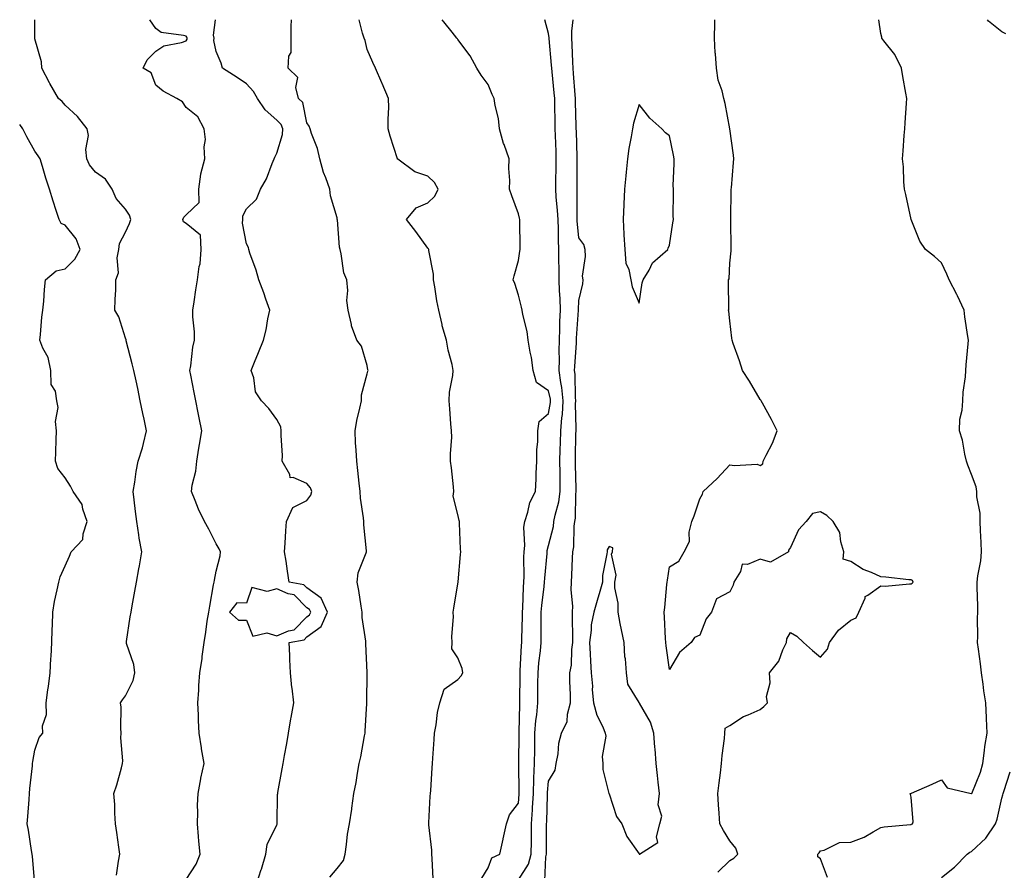
# Model space of a CAD drawing. Units: inches. Extents: x 910403 to 913043, y 7305818 to 7308458.
# Drawn here: x 910403 to 910729, y 7308177 to 7308458 of the extents above; entities that cross this region are included whole.
import ezdxf

# ---------------------------------------------------------------- set-up
doc = ezdxf.new("R2010")
doc.units = ezdxf.units.IN
doc.header["$MEASUREMENT"] = 0
doc.layers.add('Contour_91047305', color=7, linetype='Continuous', true_color=0xd1fe31)

msp = doc.modelspace()

# ---------------------------------------------------------------- linework, layer by layer
at = {"layer": 'Contour_91047305'}
for points in [[(910435.07, 7308174.9, 3280), (910435.65, 7308179.52, 3280), (910436.13, 7308181.92, 3280), (910435.82, 7308184.16, 3280), (910435.14, 7308189.02, 3280), (910434.74, 7308191.92, 3280), (910434.5, 7308195.46, 3280), (910434.45, 7308198.32, 3280), (910434.17, 7308201.92, 3280), (910435.17, 7308204.8, 3280), (910436.64, 7308210.5, 3280), (910437.06, 7308211.92, 3280), (910437.16, 7308212.81, 3280), (910436.52, 7308220.4, 3280), (910436.63, 7308221.92, 3280), (910436.44, 7308223.53, 3280), (910436.63, 7308230.5, 3280), (910436.39, 7308231.92, 3280), (910436.98, 7308232.99, 3280), (910438.05, 7308234.31, 3280), (910440.6, 7308239.37, 3280), (910441.11, 7308241.92, 3280), (910440.82, 7308244.69, 3280), (910438.38, 7308251.6, 3280), (910438.32, 7308251.92, 3280), (910438.37, 7308252.24, 3280), (910439.58, 7308260.39, 3280), (910439.84, 7308261.92, 3280), (910440.23, 7308264.1, 3280), (910441.09, 7308268.88, 3280), (910441.63, 7308271.92, 3280), (910442.44, 7308276.31, 3280), (910442.64, 7308277.33, 3280), (910443.47, 7308281.92, 3280), (910442.56, 7308286.43, 3280), (910442.47, 7308287.5, 3280), (910441.74, 7308291.92, 3280), (910441.35, 7308295.22, 3280), (910440.85, 7308299.12, 3280), (910440.52, 7308301.92, 3280), (910441.09, 7308304.96, 3280), (910441.5, 7308308.47, 3280), (910442.26, 7308311.92, 3280), (910443.66, 7308316.31, 3280), (910443.93, 7308317.8, 3280), (910445, 7308321.92, 3280), (910444.19, 7308325.78, 3280), (910443.8, 7308327.67, 3280), (910442.9, 7308331.92, 3280), (910442.06, 7308335.93, 3280), (910441.52, 7308338.45, 3280), (910440.78, 7308341.92, 3280), (910440.26, 7308344.13, 3280), (910438.29, 7308351.69, 3280), (910438.23, 7308351.92, 3280), (910438.2, 7308352.08, 3280), (910438.05, 7308352.57, 3280), (910435.84, 7308359.71, 3280), (910434.5, 7308361.92, 3280), (910434.57, 7308365.41, 3280), (910434.78, 7308368.65, 3280), (910434.85, 7308371.92, 3280), (910435.75, 7308374.22, 3280), (910435.29, 7308379.17, 3280), (910435.81, 7308381.92, 3280), (910436.01, 7308383.96, 3280), (910438.05, 7308387.66, 3280), (910439.36, 7308390.61, 3280), (910439.74, 7308391.92, 3280), (910439.39, 7308393.27, 3280), (910438.05, 7308395.29, 3280), (910434.98, 7308398.85, 3280), (910433.58, 7308401.92, 3280), (910431.36, 7308405.23, 3280), (910428.05, 7308407.56, 3280), (910426.09, 7308409.96, 3280), (910425.24, 7308411.92, 3280), (910424.92, 7308415.05, 3280), (910425.81, 7308419.68, 3280), (910425.37, 7308421.92, 3280), (910422.08, 7308425.95, 3280), (910418.05, 7308429.77, 3280), (910417.02, 7308430.89, 3280), (910415.89, 7308431.92, 3280), (910413.01, 7308436.87, 3280), (910412.91, 7308437.06, 3280), (910410.36, 7308441.92, 3280), (910410.24, 7308444.11, 3280), (910408.05, 7308451.7, 3280), (910408.02, 7308451.89, 3280), (910407.99, 7308451.92, 3280), (910407.96, 7308452.01, 3280), (910408.02, 7308458, 3280)], [(910458.05, 7308173.53, 3279), (910461.42, 7308178.54, 3279), (910462.76, 7308181.92, 3279), (910462.3, 7308186.18, 3279), (910462.21, 7308187.76, 3279), (910461.8, 7308191.92, 3279), (910461.92, 7308195.79, 3279), (910461.89, 7308198.07, 3279), (910462.02, 7308201.92, 3279), (910462.96, 7308206.83, 3279), (910462.99, 7308206.99, 3279), (910464.03, 7308211.92, 3279), (910463.21, 7308216.75, 3279), (910463.16, 7308217.03, 3279), (910462.4, 7308221.92, 3279), (910462.2, 7308226.06, 3279), (910462.13, 7308227.85, 3279), (910461.93, 7308231.92, 3279), (910462.25, 7308236.12, 3279), (910462.25, 7308237.71, 3279), (910462.64, 7308241.92, 3279), (910463.35, 7308246.62, 3279), (910463.41, 7308247.27, 3279), (910464.02, 7308251.92, 3279), (910464.64, 7308255.34, 3279), (910465.09, 7308258.96, 3279), (910465.58, 7308261.92, 3279), (910465.98, 7308263.99, 3279), (910467.16, 7308271.03, 3279), (910467.33, 7308271.92, 3279), (910467.45, 7308272.53, 3279), (910468.05, 7308275.52, 3279), (910469.35, 7308280.62, 3279), (910469.43, 7308281.92, 3279), (910468.99, 7308282.86, 3279), (910468.05, 7308284.52, 3279), (910465.55, 7308289.42, 3279), (910464.14, 7308291.92, 3279), (910462.14, 7308296, 3279), (910461.09, 7308298.87, 3279), (910459.84, 7308301.92, 3279), (910460.1, 7308303.96, 3279), (910461.31, 7308308.66, 3279), (910461.61, 7308311.92, 3279), (910462.31, 7308316.18, 3279), (910462.5, 7308317.47, 3279), (910463.25, 7308321.92, 3279), (910462.4, 7308326.27, 3279), (910462.06, 7308327.92, 3279), (910461.26, 7308331.92, 3279), (910460.76, 7308334.63, 3279), (910459.6, 7308340.37, 3279), (910459.3, 7308341.92, 3279), (910459.6, 7308343.46, 3279), (910460.32, 7308349.65, 3279), (910460.82, 7308351.92, 3279), (910460.82, 7308354.69, 3279), (910460.28, 7308359.69, 3279), (910460.28, 7308361.92, 3279), (910460.73, 7308364.6, 3279), (910461.32, 7308368.65, 3279), (910461.89, 7308371.92, 3279), (910462.41, 7308376.28, 3279), (910462.77, 7308377.2, 3279), (910463.06, 7308381.92, 3279), (910462.79, 7308386.67, 3279), (910458.05, 7308390.56, 3279), (910457.22, 7308391.09, 3279), (910457.01, 7308391.92, 3279), (910457.27, 7308392.69, 3279), (910458.05, 7308393.39, 3279), (910462.42, 7308397.55, 3279), (910462.32, 7308401.92, 3279), (910462.99, 7308406.86, 3279), (910462.97, 7308407.01, 3279), (910464.27, 7308411.92, 3279), (910464, 7308415.97, 3279), (910464.49, 7308418.36, 3279), (910464.06, 7308421.92, 3279), (910461.94, 7308425.82, 3279), (910458.05, 7308428.93, 3279), (910456.91, 7308430.79, 3279), (910455.06, 7308431.92, 3279), (910450.43, 7308434.3, 3279), (910448.05, 7308436.37, 3279), (910446.52, 7308440.39, 3279), (910443.88, 7308441.92, 3279), (910445.24, 7308444.73, 3279), (910448.05, 7308447.54, 3279), (910450.65, 7308449.32, 3279), (910456.58, 7308450.45, 3279), (910458.05, 7308451, 3279), (910458.38, 7308451.59, 3279), (910458.43, 7308451.92, 3279), (910458.34, 7308452.21, 3279), (910458.05, 7308452.5, 3279), (910457.16, 7308452.82, 3279), (910449.85, 7308453.73, 3279), (910448.05, 7308455.08, 3279), (910446.04, 7308458, 3279)], [(910481.42, 7308171.92, 3278), (910482.96, 7308176.83, 3278), (910483, 7308176.97, 3278), (910484.49, 7308181.92, 3278), (910484.93, 7308185.04, 3278), (910488.05, 7308191.62, 3278), (910488.17, 7308191.79, 3278), (910488.23, 7308191.92, 3278), (910488.24, 7308192.11, 3278), (910488.36, 7308201.61, 3278), (910488.38, 7308201.92, 3278), (910488.46, 7308202.33, 3278), (910489.84, 7308210.13, 3278), (910490.21, 7308211.92, 3278), (910490.66, 7308214.53, 3278), (910491.43, 7308218.54, 3278), (910491.99, 7308221.92, 3278), (910492.78, 7308226.65, 3278), (910492.84, 7308227.13, 3278), (910493.68, 7308231.92, 3278), (910493.15, 7308236.82, 3278), (910493.12, 7308236.99, 3278), (910492.64, 7308241.92, 3278), (910492.43, 7308246.3, 3278), (910492.39, 7308247.58, 3278), (910492.17, 7308251.92, 3278), (910497.14, 7308252.84, 3278), (910498.05, 7308253.76, 3278), (910502.77, 7308257.19, 3278), (910504.88, 7308261.92, 3278), (910502.75, 7308266.62, 3278), (910498.05, 7308269.99, 3278), (910497.09, 7308270.95, 3278), (910492.22, 7308271.92, 3278), (910491.67, 7308275.54, 3278), (910491.15, 7308278.81, 3278), (910490.68, 7308281.92, 3278), (910490.87, 7308284.74, 3278), (910491.09, 7308288.88, 3278), (910491.3, 7308291.92, 3278), (910493.37, 7308296.6, 3278), (910498.05, 7308298.89, 3278), (910499.33, 7308300.64, 3278), (910499.67, 7308301.92, 3278), (910499.26, 7308303.13, 3278), (910498.05, 7308304.51, 3278), (910493.48, 7308306.49, 3278), (910492.55, 7308306.41, 3278), (910492.43, 7308307.55, 3278), (910489.92, 7308311.92, 3278), (910489.94, 7308313.81, 3278), (910489.57, 7308320.4, 3278), (910489.59, 7308321.92, 3278), (910489.38, 7308323.25, 3278), (910488.05, 7308325.71, 3278), (910485.47, 7308329.34, 3278), (910482.99, 7308331.92, 3278), (910481.04, 7308334.91, 3278), (910480.48, 7308339.5, 3278), (910479.66, 7308341.92, 3278), (910480.76, 7308344.63, 3278), (910482.08, 7308347.89, 3278), (910483.73, 7308351.92, 3278), (910484.59, 7308355.38, 3278), (910485.14, 7308359.01, 3278), (910485.76, 7308361.92, 3278), (910484.49, 7308365.48, 3278), (910483.75, 7308367.62, 3278), (910482.15, 7308371.92, 3278), (910481.23, 7308375.1, 3278), (910479.21, 7308380.76, 3278), (910478.84, 7308381.92, 3278), (910478.71, 7308382.58, 3278), (910478.05, 7308383.87, 3278), (910476.75, 7308390.62, 3278), (910476.82, 7308391.92, 3278), (910476.84, 7308393.13, 3278), (910478.05, 7308395.38, 3278), (910481.33, 7308398.64, 3278), (910482.75, 7308401.92, 3278), (910484.63, 7308405.34, 3278), (910486.54, 7308410.42, 3278), (910487.21, 7308411.92, 3278), (910487.42, 7308412.55, 3278), (910488.05, 7308413.81, 3278), (910489.98, 7308419.99, 3278), (910490.12, 7308421.92, 3278), (910489.49, 7308423.37, 3278), (910488.05, 7308424.78, 3278), (910484.25, 7308428.12, 3278), (910481.68, 7308431.92, 3278), (910480.41, 7308434.28, 3278), (910478.05, 7308436.76, 3278), (910474.98, 7308438.85, 3278), (910470.07, 7308441.92, 3278), (910469.72, 7308443.59, 3278), (910468.05, 7308447.49, 3278), (910467.26, 7308451.14, 3278), (910467.37, 7308451.92, 3278), (910467.1, 7308452.88, 3278), (910467.82, 7308458, 3278)], [(910505.65, 7308174.32, 3277), (910508.05, 7308177.1, 3277), (910510.22, 7308179.75, 3277), (910510.69, 7308181.92, 3277), (910511.21, 7308185.07, 3277), (910511.47, 7308188.5, 3277), (910512.16, 7308191.92, 3277), (910512.87, 7308196.73, 3277), (910512.91, 7308197.06, 3277), (910513.63, 7308201.92, 3277), (910514.37, 7308205.59, 3277), (910514.81, 7308208.68, 3277), (910515.4, 7308211.92, 3277), (910515.87, 7308214.1, 3277), (910517.12, 7308220.99, 3277), (910517.31, 7308221.92, 3277), (910517.36, 7308222.61, 3277), (910517.88, 7308231.75, 3277), (910517.9, 7308231.92, 3277), (910517.89, 7308232.08, 3277), (910518.03, 7308241.89, 3277), (910518.03, 7308241.92, 3277), (910518.02, 7308241.95, 3277), (910517.59, 7308251.45, 3277), (910517.54, 7308251.92, 3277), (910517.57, 7308252.41, 3277), (910516.33, 7308260.2, 3277), (910516.38, 7308261.92, 3277), (910516.02, 7308263.95, 3277), (910515.23, 7308269.11, 3277), (910514.69, 7308271.92, 3277), (910515, 7308274.97, 3277), (910517.71, 7308281.58, 3277), (910517.77, 7308281.92, 3277), (910517.76, 7308282.21, 3277), (910516.94, 7308290.82, 3277), (910516.91, 7308291.92, 3277), (910516.8, 7308293.17, 3277), (910515.81, 7308299.68, 3277), (910515.65, 7308301.92, 3277), (910515.33, 7308304.63, 3277), (910514.94, 7308308.81, 3277), (910514.57, 7308311.92, 3277), (910514.41, 7308315.55, 3277), (910514.12, 7308317.99, 3277), (910513.98, 7308321.92, 3277), (910514.62, 7308325.35, 3277), (910515.62, 7308329.49, 3277), (910516.12, 7308331.92, 3277), (910516.14, 7308333.83, 3277), (910518.05, 7308340.84, 3277), (910518.25, 7308341.72, 3277), (910518.28, 7308341.92, 3277), (910518.26, 7308342.13, 3277), (910518.05, 7308343.55, 3277), (910516.07, 7308349.94, 3277), (910514.55, 7308351.92, 3277), (910512.84, 7308356.71, 3277), (910512.8, 7308357.17, 3277), (910511.7, 7308361.92, 3277), (910511.25, 7308365.11, 3277), (910511.56, 7308368.41, 3277), (910511.24, 7308371.92, 3277), (910510.32, 7308374.19, 3277), (910509.42, 7308380.55, 3277), (910509.04, 7308381.92, 3277), (910508.89, 7308382.76, 3277), (910508.14, 7308391.83, 3277), (910508.12, 7308391.92, 3277), (910508.12, 7308392, 3277), (910508.05, 7308392.39, 3277), (910505.89, 7308399.75, 3277), (910505.68, 7308401.92, 3277), (910504.33, 7308405.63, 3277), (910503.54, 7308407.41, 3277), (910502.3, 7308411.92, 3277), (910501.53, 7308415.4, 3277), (910499.6, 7308420.38, 3277), (910499.15, 7308421.92, 3277), (910498.85, 7308422.72, 3277), (910498.05, 7308423.9, 3277), (910496.7, 7308430.57, 3277), (910495.32, 7308431.92, 3277), (910494.38, 7308435.59, 3277), (910495.02, 7308438.88, 3277), (910491.86, 7308441.92, 3277), (910492.07, 7308445.94, 3277), (910492.82, 7308447.15, 3277), (910492.88, 7308451.92, 3277), (910492.81, 7308456.68, 3277), (910492.92, 7308457.06, 3277), (910492.91, 7308458, 3277)], [(910539.89, 7308173.76, 3276), (910539.54, 7308180.43, 3276), (910539.43, 7308181.92, 3276), (910539.38, 7308183.25, 3276), (910538.37, 7308191.6, 3276), (910538.36, 7308191.92, 3276), (910538.38, 7308192.25, 3276), (910538.9, 7308201.06, 3276), (910538.96, 7308201.92, 3276), (910539.03, 7308202.9, 3276), (910539.48, 7308210.49, 3276), (910539.57, 7308211.92, 3276), (910539.72, 7308213.6, 3276), (910540.12, 7308219.86, 3276), (910540.32, 7308221.92, 3276), (910540.84, 7308224.71, 3276), (910541.23, 7308228.74, 3276), (910542, 7308231.92, 3276), (910543.5, 7308236.46, 3276), (910548.05, 7308239.7, 3276), (910549.08, 7308240.89, 3276), (910549.69, 7308241.92, 3276), (910549.43, 7308243.3, 3276), (910548.05, 7308246.84, 3276), (910546, 7308249.87, 3276), (910546.13, 7308251.92, 3276), (910546.07, 7308253.9, 3276), (910546.56, 7308260.43, 3276), (910546.5, 7308261.92, 3276), (910546.66, 7308263.31, 3276), (910548.05, 7308271.35, 3276), (910548.12, 7308271.84, 3276), (910548.13, 7308271.92, 3276), (910548.14, 7308272.01, 3276), (910548.92, 7308281.05, 3276), (910548.97, 7308281.92, 3276), (910548.93, 7308282.8, 3276), (910548.6, 7308291.36, 3276), (910548.58, 7308291.92, 3276), (910548.45, 7308292.32, 3276), (910548.05, 7308294.22, 3276), (910546.44, 7308300.31, 3276), (910546.73, 7308301.92, 3276), (910546.56, 7308303.41, 3276), (910545.87, 7308309.74, 3276), (910545.6, 7308311.92, 3276), (910545.58, 7308314.39, 3276), (910545.98, 7308319.85, 3276), (910545.95, 7308321.92, 3276), (910545.71, 7308324.26, 3276), (910545.4, 7308329.26, 3276), (910545.1, 7308331.92, 3276), (910545.25, 7308334.72, 3276), (910546.39, 7308340.27, 3276), (910546.51, 7308341.92, 3276), (910546.1, 7308343.87, 3276), (910544.81, 7308348.68, 3276), (910544.2, 7308351.92, 3276), (910542.87, 7308356.74, 3276), (910542.81, 7308357.16, 3276), (910541.73, 7308361.92, 3276), (910541.07, 7308364.95, 3276), (910540.38, 7308369.59, 3276), (910539.93, 7308371.92, 3276), (910539.92, 7308373.8, 3276), (910538.36, 7308381.61, 3276), (910538.36, 7308381.92, 3276), (910538.26, 7308382.13, 3276), (910538.05, 7308382.39, 3276), (910534.08, 7308387.96, 3276), (910531.05, 7308391.92, 3276), (910534.27, 7308395.7, 3276), (910538.05, 7308397.35, 3276), (910540.4, 7308399.57, 3276), (910541.47, 7308401.92, 3276), (910540.3, 7308404.17, 3276), (910538.05, 7308406.25, 3276), (910533.78, 7308407.65, 3276), (910528.11, 7308411.85, 3276), (910528.05, 7308411.9, 3276), (910528.04, 7308411.91, 3276), (910528.03, 7308411.94, 3276), (910525.59, 7308419.46, 3276), (910524.92, 7308421.92, 3276), (910524.91, 7308425.06, 3276), (910525.12, 7308428.99, 3276), (910525.11, 7308431.92, 3276), (910522.97, 7308436.84, 3276), (910522.85, 7308437.13, 3276), (910520.76, 7308441.92, 3276), (910519.92, 7308443.79, 3276), (910518.05, 7308448.12, 3276), (910517.3, 7308451.17, 3276), (910517.02, 7308451.92, 3276), (910516.46, 7308453.51, 3276), (910515.34, 7308458, 3276)], [(910555.98, 7308173.98, 3275), (910558.05, 7308177.4, 3275), (910559.31, 7308180.66, 3275), (910561.94, 7308181.92, 3275), (910562.99, 7308186.85, 3275), (910563.01, 7308186.96, 3275), (910564.08, 7308191.92, 3275), (910565.06, 7308194.91, 3275), (910568.05, 7308198.74, 3275), (910568.29, 7308201.69, 3275), (910568.3, 7308201.92, 3275), (910568.31, 7308202.18, 3275), (910568.19, 7308211.78, 3275), (910568.2, 7308212.07, 3275), (910568.25, 7308221.72, 3275), (910568.25, 7308221.92, 3275), (910568.26, 7308222.13, 3275), (910568.48, 7308231.49, 3275), (910568.52, 7308231.92, 3275), (910568.52, 7308232.4, 3275), (910568.61, 7308241.36, 3275), (910568.61, 7308241.92, 3275), (910568.67, 7308242.54, 3275), (910569.06, 7308250.91, 3275), (910569.15, 7308251.92, 3275), (910569.16, 7308253.03, 3275), (910569.37, 7308260.6, 3275), (910569.38, 7308261.92, 3275), (910569.49, 7308263.36, 3275), (910569.7, 7308270.27, 3275), (910569.84, 7308271.92, 3275), (910569.91, 7308273.78, 3275), (910569.84, 7308280.13, 3275), (910569.92, 7308281.92, 3275), (910570.13, 7308284, 3275), (910569.9, 7308290.07, 3275), (910570.16, 7308291.92, 3275), (910571.2, 7308295.06, 3275), (910571.78, 7308298.2, 3275), (910573.66, 7308301.92, 3275), (910573.91, 7308306.06, 3275), (910573.92, 7308307.8, 3275), (910574.15, 7308311.92, 3275), (910574.18, 7308315.79, 3275), (910574.43, 7308318.3, 3275), (910574.46, 7308321.92, 3275), (910574.92, 7308325.05, 3275), (910578.05, 7308327.69, 3275), (910578.64, 7308331.33, 3275), (910578.67, 7308331.92, 3275), (910578.62, 7308332.49, 3275), (910578.05, 7308335.18, 3275), (910574.07, 7308337.94, 3275), (910572.99, 7308341.92, 3275), (910572.36, 7308346.23, 3275), (910571.95, 7308348.02, 3275), (910571.29, 7308351.92, 3275), (910570.96, 7308354.83, 3275), (910569.54, 7308360.43, 3275), (910569.33, 7308361.92, 3275), (910569.06, 7308362.93, 3275), (910568.05, 7308366.88, 3275), (910566.82, 7308370.69, 3275), (910566.29, 7308371.92, 3275), (910566.67, 7308373.3, 3275), (910568.05, 7308378.36, 3275), (910568.57, 7308381.4, 3275), (910568.59, 7308381.92, 3275), (910568.59, 7308382.47, 3275), (910568.56, 7308391.4, 3275), (910568.56, 7308391.92, 3275), (910568.45, 7308392.32, 3275), (910568.05, 7308393.8, 3275), (910565.86, 7308399.73, 3275), (910565.08, 7308401.92, 3275), (910565.17, 7308404.8, 3275), (910564.87, 7308408.74, 3275), (910564.94, 7308411.92, 3275), (910563.3, 7308416.67, 3275), (910563.15, 7308417.03, 3275), (910561.8, 7308421.92, 3275), (910561.45, 7308425.32, 3275), (910560.31, 7308429.66, 3275), (910559.99, 7308431.92, 3275), (910559.41, 7308433.28, 3275), (910558.05, 7308436.52, 3275), (910555.71, 7308439.59, 3275), (910554.3, 7308441.92, 3275), (910552.13, 7308446, 3275), (910548.05, 7308451.5, 3275), (910547.85, 7308451.71, 3275), (910547.67, 7308451.92, 3275), (910546.12, 7308453.84, 3275), (910543.38, 7308457.25, 3275), (910542.77, 7308458, 3275)], [(910568.05, 7308173.39, 3274), (910571.39, 7308178.58, 3274), (910572.26, 7308181.92, 3274), (910572.33, 7308186.2, 3274), (910572.37, 7308187.59, 3274), (910572.43, 7308191.92, 3274), (910572.69, 7308196.57, 3274), (910572.75, 7308197.22, 3274), (910573, 7308201.92, 3274), (910573.18, 7308206.79, 3274), (910573.2, 7308207.07, 3274), (910573.39, 7308211.92, 3274), (910573.44, 7308216.54, 3274), (910573.45, 7308217.31, 3274), (910573.48, 7308221.92, 3274), (910573.83, 7308226.14, 3274), (910574.1, 7308227.97, 3274), (910574.46, 7308231.92, 3274), (910574.49, 7308235.47, 3274), (910574.51, 7308238.38, 3274), (910574.54, 7308241.92, 3274), (910574.81, 7308245.15, 3274), (910575.34, 7308249.21, 3274), (910575.6, 7308251.92, 3274), (910575.62, 7308254.35, 3274), (910575.58, 7308259.45, 3274), (910575.61, 7308261.92, 3274), (910575.78, 7308264.19, 3274), (910576.61, 7308270.48, 3274), (910576.73, 7308271.92, 3274), (910576.78, 7308273.19, 3274), (910577.52, 7308281.39, 3274), (910577.55, 7308281.92, 3274), (910577.59, 7308282.38, 3274), (910578.05, 7308283.98, 3274), (910579.62, 7308290.35, 3274), (910579.81, 7308291.92, 3274), (910580.19, 7308294.06, 3274), (910581.46, 7308298.5, 3274), (910581.92, 7308301.92, 3274), (910581.86, 7308305.73, 3274), (910581.86, 7308308.11, 3274), (910581.8, 7308311.92, 3274), (910581.9, 7308315.78, 3274), (910581.97, 7308317.99, 3274), (910582.08, 7308321.92, 3274), (910582.41, 7308326.28, 3274), (910582.59, 7308327.39, 3274), (910582.86, 7308331.92, 3274), (910582.42, 7308336.29, 3274), (910582.07, 7308337.9, 3274), (910581.57, 7308341.92, 3274), (910581.65, 7308345.52, 3274), (910581.58, 7308348.39, 3274), (910581.66, 7308351.92, 3274), (910581.8, 7308355.67, 3274), (910581.8, 7308358.17, 3274), (910581.95, 7308361.92, 3274), (910581.84, 7308365.72, 3274), (910581.65, 7308368.33, 3274), (910581.54, 7308371.92, 3274), (910581.54, 7308375.41, 3274), (910581.46, 7308378.51, 3274), (910581.46, 7308381.92, 3274), (910581.31, 7308385.17, 3274), (910581.31, 7308388.66, 3274), (910581.17, 7308391.92, 3274), (910581.02, 7308394.9, 3274), (910580.56, 7308399.41, 3274), (910580.42, 7308401.92, 3274), (910580.45, 7308404.32, 3274), (910580.55, 7308409.42, 3274), (910580.58, 7308411.92, 3274), (910580.5, 7308414.37, 3274), (910580.32, 7308419.65, 3274), (910580.25, 7308421.92, 3274), (910580.21, 7308424.08, 3274), (910580.15, 7308429.81, 3274), (910580.12, 7308431.92, 3274), (910579.94, 7308433.81, 3274), (910579.2, 7308440.77, 3274), (910579.09, 7308441.92, 3274), (910579.04, 7308442.91, 3274), (910578.19, 7308451.78, 3274), (910578.18, 7308451.92, 3274), (910578.18, 7308452.05, 3274), (910578.05, 7308453.48, 3274), (910576.75, 7308458, 3274)], [(910576.85, 7308173.11, 3273), (910577.15, 7308181.02, 3273), (910577.39, 7308181.92, 3273), (910577.4, 7308182.57, 3273), (910577.37, 7308191.24, 3273), (910577.38, 7308191.92, 3273), (910577.42, 7308192.55, 3273), (910577.68, 7308201.55, 3273), (910577.7, 7308201.92, 3273), (910577.71, 7308202.25, 3273), (910578.05, 7308206.07, 3273), (910580.27, 7308209.69, 3273), (910580.54, 7308211.92, 3273), (910581.16, 7308215.03, 3273), (910581.39, 7308218.58, 3273), (910582.33, 7308221.92, 3273), (910584.21, 7308225.76, 3273), (910584.34, 7308228.22, 3273), (910585.34, 7308231.92, 3273), (910585.31, 7308234.66, 3273), (910585.12, 7308238.99, 3273), (910585.08, 7308241.92, 3273), (910585.58, 7308244.39, 3273), (910585.74, 7308249.62, 3273), (910586.09, 7308251.92, 3273), (910586.06, 7308253.91, 3273), (910585.97, 7308259.84, 3273), (910585.94, 7308261.92, 3273), (910586.06, 7308263.9, 3273), (910585.47, 7308269.34, 3273), (910585.59, 7308271.92, 3273), (910585.76, 7308274.21, 3273), (910585.96, 7308279.83, 3273), (910586.11, 7308281.92, 3273), (910586.37, 7308283.61, 3273), (910586.56, 7308290.43, 3273), (910586.74, 7308291.92, 3273), (910586.94, 7308293.03, 3273), (910587.09, 7308300.96, 3273), (910587.22, 7308301.92, 3273), (910587.21, 7308302.76, 3273), (910586.92, 7308310.79, 3273), (910586.9, 7308311.92, 3273), (910586.93, 7308313.04, 3273), (910587.11, 7308320.97, 3273), (910587.13, 7308321.92, 3273), (910587.2, 7308322.78, 3273), (910586.99, 7308330.87, 3273), (910587.06, 7308331.92, 3273), (910586.94, 7308333.03, 3273), (910586.81, 7308340.68, 3273), (910586.66, 7308341.92, 3273), (910586.69, 7308343.29, 3273), (910587.26, 7308351.13, 3273), (910587.28, 7308351.92, 3273), (910587.31, 7308352.66, 3273), (910587.99, 7308361.86, 3273), (910587.99, 7308361.92, 3273), (910587.99, 7308361.98, 3273), (910588.05, 7308365.05, 3273), (910589.32, 7308370.65, 3273), (910589.46, 7308371.92, 3273), (910589.28, 7308373.15, 3273), (910590.29, 7308379.68, 3273), (910590.1, 7308381.92, 3273), (910589.71, 7308383.59, 3273), (910588.05, 7308385.86, 3273), (910587.54, 7308391.41, 3273), (910587.52, 7308391.92, 3273), (910587.49, 7308392.49, 3273), (910587.48, 7308401.35, 3273), (910587.45, 7308401.92, 3273), (910587.45, 7308402.52, 3273), (910587.48, 7308411.35, 3273), (910587.48, 7308411.92, 3273), (910587.47, 7308412.51, 3273), (910587.23, 7308421.1, 3273), (910587.21, 7308421.92, 3273), (910587.2, 7308422.78, 3273), (910586.98, 7308430.85, 3273), (910586.96, 7308431.92, 3273), (910586.85, 7308433.12, 3273), (910586.29, 7308440.16, 3273), (910586.13, 7308441.92, 3273), (910586.01, 7308443.96, 3273), (910585.88, 7308449.75, 3273), (910585.75, 7308451.92, 3273), (910585.77, 7308454.21, 3273), (910586.2, 7308458, 3273)], [(910634, 7308175.97, 3272), (910638.05, 7308179.83, 3272), (910639.39, 7308180.58, 3272), (910640.66, 7308181.92, 3272), (910640.05, 7308183.92, 3272), (910638.05, 7308186.33, 3272), (910635.88, 7308189.74, 3272), (910634.69, 7308191.92, 3272), (910634.48, 7308195.49, 3272), (910634.31, 7308198.18, 3272), (910634.09, 7308201.92, 3272), (910634.53, 7308205.44, 3272), (910634.91, 7308208.78, 3272), (910635.29, 7308211.92, 3272), (910635.44, 7308214.54, 3272), (910636.27, 7308220.13, 3272), (910636.39, 7308221.92, 3272), (910636.43, 7308223.54, 3272), (910638.05, 7308224.5, 3272), (910642.57, 7308227.4, 3272), (910644.09, 7308227.96, 3272), (910648.05, 7308229.77, 3272), (910649.28, 7308230.69, 3272), (910650.5, 7308231.92, 3272), (910650.19, 7308234.06, 3272), (910651.38, 7308238.59, 3272), (910651.15, 7308241.92, 3272), (910654.25, 7308245.72, 3272), (910655.59, 7308249.46, 3272), (910656.79, 7308251.92, 3272), (910656.86, 7308253.1, 3272), (910658.05, 7308255.24, 3272), (910660.15, 7308254.02, 3272), (910662.45, 7308251.92, 3272), (910665.36, 7308249.23, 3272), (910668.05, 7308247.11, 3272), (910670.31, 7308249.66, 3272), (910671.03, 7308251.92, 3272), (910673.94, 7308256.02, 3272), (910678.05, 7308259.27, 3272), (910679.87, 7308260.1, 3272), (910680.76, 7308261.92, 3272), (910682.77, 7308266.64, 3272), (910682.78, 7308267.19, 3272), (910683.7, 7308267.57, 3272), (910688.05, 7308270.63, 3272), (910689.39, 7308270.57, 3272), (910697.46, 7308271.33, 3272), (910698.05, 7308271.3, 3272), (910698.42, 7308271.56, 3272), (910698.68, 7308271.92, 3272), (910698.52, 7308272.39, 3272), (910698.05, 7308272.61, 3272), (910697.3, 7308272.67, 3272), (910689.69, 7308273.56, 3272), (910688.05, 7308273.68, 3272), (910684.87, 7308275.09, 3272), (910682.16, 7308276.03, 3272), (910678.05, 7308278.72, 3272), (910675.58, 7308279.45, 3272), (910675.77, 7308281.92, 3272), (910674.72, 7308285.25, 3272), (910674.44, 7308288.31, 3272), (910672.21, 7308291.92, 3272), (910670.09, 7308293.95, 3272), (910668.05, 7308295.12, 3272), (910665.36, 7308294.61, 3272), (910663.24, 7308291.92, 3272), (910660.73, 7308289.24, 3272), (910658.05, 7308283.38, 3272), (910657.48, 7308282.49, 3272), (910657.47, 7308281.92, 3272), (910651.44, 7308278.52, 3272), (910648.05, 7308279.49, 3272), (910643.88, 7308277.75, 3272), (910642.1, 7308277.87, 3272), (910641.56, 7308275.44, 3272), (910639.36, 7308271.92, 3272), (910639.11, 7308270.86, 3272), (910638.05, 7308268.71, 3272), (910633.63, 7308266.34, 3272), (910631.97, 7308261.92, 3272), (910630.22, 7308259.75, 3272), (910628.05, 7308254.39, 3272), (910626.36, 7308253.61, 3272), (910625.24, 7308251.92, 3272), (910621.34, 7308248.63, 3272), (910618.05, 7308243.03, 3272), (910616.95, 7308250.82, 3272), (910616.8, 7308251.92, 3272), (910616.69, 7308253.28, 3272), (910616.44, 7308260.31, 3272), (910616.3, 7308261.92, 3272), (910616.47, 7308263.5, 3272), (910617.19, 7308271.06, 3272), (910617.28, 7308271.92, 3272), (910617.41, 7308272.56, 3272), (910618.05, 7308276.95, 3272), (910621.17, 7308278.8, 3272), (910622.86, 7308281.92, 3272), (910624.66, 7308285.31, 3272), (910624.58, 7308288.44, 3272), (910625.43, 7308291.92, 3272), (910626.17, 7308293.8, 3272), (910628.05, 7308299.51, 3272), (910628.97, 7308301, 3272), (910629.24, 7308301.92, 3272), (910633.84, 7308306.13, 3272), (910638.05, 7308310.76, 3272), (910639.52, 7308310.45, 3272), (910647.03, 7308310.9, 3272), (910648.05, 7308310.46, 3272), (910648.9, 7308311.07, 3272), (910649.11, 7308311.92, 3272), (910650.07, 7308313.93, 3272), (910652.09, 7308317.88, 3272), (910653.73, 7308321.92, 3272), (910651.8, 7308325.66, 3272), (910648.86, 7308331.11, 3272), (910648.43, 7308331.92, 3272), (910648.26, 7308332.13, 3272), (910648.05, 7308332.38, 3272), (910644.51, 7308338.38, 3272), (910642.21, 7308341.92, 3272), (910641.22, 7308345.09, 3272), (910639.11, 7308350.86, 3272), (910638.75, 7308351.92, 3272), (910638.71, 7308352.58, 3272), (910638.05, 7308358.32, 3272), (910637.67, 7308361.54, 3272), (910637.63, 7308361.92, 3272), (910637.71, 7308362.25, 3272), (910637.55, 7308371.42, 3272), (910637.63, 7308371.92, 3272), (910637.76, 7308372.2, 3272), (910638.05, 7308377.45, 3272), (910638.43, 7308381.54, 3272), (910638.42, 7308381.92, 3272), (910638.42, 7308382.29, 3272), (910638.38, 7308391.59, 3272), (910638.38, 7308392.25, 3272), (910638.5, 7308401.46, 3272), (910638.5, 7308401.92, 3272), (910638.53, 7308402.4, 3272), (910639.26, 7308410.72, 3272), (910639.31, 7308411.92, 3272), (910639.26, 7308413.13, 3272), (910638.05, 7308421.92, 3272), (910636.44, 7308430.31, 3272), (910636.07, 7308431.92, 3272), (910635.5, 7308434.47, 3272), (910634.15, 7308438.01, 3272), (910633.57, 7308441.92, 3272), (910633.25, 7308446.72, 3272), (910633.2, 7308447.07, 3272), (910632.91, 7308451.92, 3272), (910633.07, 7308456.89, 3272), (910633.07, 7308456.94, 3272), (910633.1, 7308458, 3272)], [(910670.3, 7308174.17, 3271), (910668.05, 7308180.39, 3271), (910667.14, 7308181, 3271), (910667.14, 7308181.92, 3271), (910667.61, 7308182.36, 3271), (910668.05, 7308183.02, 3271), (910669.29, 7308183.16, 3271), (910674.27, 7308185.7, 3271), (910678.05, 7308185.87, 3271), (910682.49, 7308187.48, 3271), (910685.45, 7308189.31, 3271), (910688.05, 7308190.71, 3271), (910689.08, 7308190.88, 3271), (910697.78, 7308191.65, 3271), (910698.05, 7308191.69, 3271), (910698.2, 7308191.77, 3271), (910698.51, 7308191.92, 3271), (910698.67, 7308192.55, 3271), (910698.05, 7308200.7, 3271), (910697.78, 7308201.65, 3271), (910697.73, 7308201.92, 3271), (910697.99, 7308201.99, 3271), (910698.05, 7308201.99, 3271), (910698.18, 7308202.06, 3271), (910704.98, 7308205, 3271), (910708.05, 7308206.52, 3271), (910710, 7308203.87, 3271), (910717.88, 7308201.92, 3271), (910718.01, 7308201.87, 3271), (910718.05, 7308201.88, 3271), (910718.07, 7308201.94, 3271), (910720.93, 7308209.05, 3271), (910721.72, 7308211.92, 3271), (910722.34, 7308216.21, 3271), (910722.42, 7308217.55, 3271), (910723.2, 7308221.92, 3271), (910722.95, 7308226.81, 3271), (910722.94, 7308227.03, 3271), (910722.71, 7308231.92, 3271), (910722.1, 7308235.97, 3271), (910721.88, 7308238.09, 3271), (910721.34, 7308241.92, 3271), (910720.95, 7308244.82, 3271), (910720.27, 7308249.7, 3271), (910719.96, 7308251.92, 3271), (910720.05, 7308253.92, 3271), (910719.99, 7308259.98, 3271), (910720.08, 7308261.92, 3271), (910720.14, 7308264.02, 3271), (910719.84, 7308270.13, 3271), (910719.9, 7308271.92, 3271), (910720.13, 7308274, 3271), (910721.08, 7308278.89, 3271), (910721.35, 7308281.92, 3271), (910721.17, 7308285.05, 3271), (910721.01, 7308288.96, 3271), (910720.85, 7308291.92, 3271), (910720.84, 7308294.71, 3271), (910719.82, 7308300.14, 3271), (910719.81, 7308301.92, 3271), (910719.51, 7308303.38, 3271), (910718.05, 7308307.55, 3271), (910716.78, 7308310.65, 3271), (910716.34, 7308311.92, 3271), (910715.77, 7308314.2, 3271), (910714.98, 7308318.84, 3271), (910714.06, 7308321.92, 3271), (910714.18, 7308325.8, 3271), (910714.95, 7308328.82, 3271), (910715.09, 7308331.92, 3271), (910715.2, 7308334.77, 3271), (910716.01, 7308339.88, 3271), (910716.11, 7308341.92, 3271), (910716.19, 7308343.79, 3271), (910716.91, 7308350.79, 3271), (910716.97, 7308351.92, 3271), (910716.84, 7308353.13, 3271), (910715.77, 7308359.64, 3271), (910715.56, 7308361.92, 3271), (910713.36, 7308366.62, 3271), (910713.17, 7308367.04, 3271), (910710.65, 7308371.92, 3271), (910709.88, 7308373.76, 3271), (910708.05, 7308377.56, 3271), (910705.78, 7308379.65, 3271), (910702.81, 7308381.92, 3271), (910700.91, 7308384.77, 3271), (910698.05, 7308391.86, 3271), (910698.03, 7308391.94, 3271), (910696.26, 7308400.13, 3271), (910695.83, 7308401.92, 3271), (910695.61, 7308404.36, 3271), (910695.46, 7308409.33, 3271), (910695.22, 7308411.92, 3271), (910695.41, 7308414.56, 3271), (910695.76, 7308419.63, 3271), (910695.93, 7308421.92, 3271), (910696.08, 7308423.89, 3271), (910696.48, 7308430.35, 3271), (910696.59, 7308431.92, 3271), (910696.28, 7308433.69, 3271), (910695.32, 7308439.2, 3271), (910694.88, 7308441.92, 3271), (910692.59, 7308446.46, 3271), (910689, 7308450.96, 3271), (910688.29, 7308451.92, 3271), (910688.31, 7308452.17, 3271), (910688.05, 7308453.46, 3271), (910687.39, 7308458, 3271)], [(910729.41, 7308453.28, 3270), (910728.05, 7308454, 3270), (910723.61, 7308457.48, 3270), (910723.35, 7308458, 3270)], [(910408, 7308171.97, 3281), (910407.25, 7308181.12, 3281), (910407.12, 7308181.92, 3281), (910406.9, 7308183.06, 3281), (910405.91, 7308189.77, 3281), (910405.45, 7308191.92, 3281), (910405.65, 7308194.32, 3281), (910406.11, 7308199.99, 3281), (910406.27, 7308201.92, 3281), (910406.4, 7308203.56, 3281), (910407.19, 7308211.06, 3281), (910407.26, 7308211.92, 3281), (910407.4, 7308212.57, 3281), (910408.05, 7308216.34, 3281), (910409.48, 7308220.49, 3281), (910410.64, 7308221.92, 3281), (910410.51, 7308224.37, 3281), (910411.87, 7308228.1, 3281), (910411.78, 7308231.92, 3281), (910412.36, 7308236.24, 3281), (910412.58, 7308237.4, 3281), (910413.13, 7308241.92, 3281), (910413.36, 7308246.62, 3281), (910413.38, 7308247.24, 3281), (910413.59, 7308251.92, 3281), (910413.74, 7308256.23, 3281), (910413.81, 7308257.68, 3281), (910413.96, 7308261.92, 3281), (910414.49, 7308265.48, 3281), (910415.45, 7308269.32, 3281), (910415.92, 7308271.92, 3281), (910416.37, 7308273.6, 3281), (910418.05, 7308277.28, 3281), (910419.5, 7308280.47, 3281), (910420.05, 7308281.92, 3281), (910423.92, 7308286.04, 3281), (910423.99, 7308287.87, 3281), (910425.38, 7308291.92, 3281), (910423.92, 7308296.05, 3281), (910423.7, 7308297.57, 3281), (910420.69, 7308301.92, 3281), (910419.79, 7308303.66, 3281), (910418.05, 7308306.44, 3281), (910415.66, 7308309.54, 3281), (910414.89, 7308311.92, 3281), (910415.01, 7308314.96, 3281), (910415.07, 7308318.93, 3281), (910415.18, 7308321.92, 3281), (910414.88, 7308325.09, 3281), (910415.78, 7308329.65, 3281), (910415.34, 7308331.92, 3281), (910414.86, 7308335.11, 3281), (910413.46, 7308337.33, 3281), (910413.26, 7308341.92, 3281), (910412.38, 7308346.26, 3281), (910410.66, 7308349.31, 3281), (910409.67, 7308351.92, 3281), (910409.91, 7308353.78, 3281), (910410.37, 7308359.6, 3281), (910410.7, 7308361.92, 3281), (910410.95, 7308364.82, 3281), (910411.25, 7308368.72, 3281), (910411.52, 7308371.92, 3281), (910415.09, 7308374.88, 3281), (910418.05, 7308375.61, 3281), (910421.23, 7308378.74, 3281), (910423.03, 7308381.92, 3281), (910421.66, 7308385.52, 3281), (910418.05, 7308390.05, 3281), (910416.73, 7308390.6, 3281), (910416.02, 7308391.92, 3281), (910415.08, 7308394.89, 3281), (910414.09, 7308397.96, 3281), (910412.87, 7308401.92, 3281), (910411.7, 7308405.57, 3281), (910410.53, 7308409.45, 3281), (910409.75, 7308411.92, 3281), (910409.12, 7308412.99, 3281), (910408.05, 7308414.46, 3281), (910405.38, 7308419.25, 3281), (910404.06, 7308421.92, 3281), (910403, 7308423.35, 3281)], [(910708.05, 7308174.21, 3270), (910712.4, 7308177.57, 3270), (910716.57, 7308181.92, 3270), (910717.42, 7308182.55, 3270), (910718.05, 7308182.79, 3270), (910722.76, 7308187.2, 3270), (910726, 7308191.92, 3270), (910726.46, 7308193.51, 3270), (910728.05, 7308200.38, 3270), (910728.42, 7308201.56, 3270), (910728.52, 7308201.92, 3270), (910728.75, 7308202.61, 3270), (910730.81, 7308209.16, 3270)]]:
    msp.add_polyline3d(points, dxfattribs=at)
for points in [[(910608.05, 7308364.22, 3273), (910609.05, 7308370.92, 3273), (910609.34, 7308371.92, 3273), (910611.29, 7308375.16, 3273), (910612.42, 7308377.55, 3273), (910617.5, 7308381.92, 3273), (910617.61, 7308382.36, 3273), (910618.05, 7308383.38, 3273), (910619.15, 7308390.83, 3273), (910619.33, 7308391.92, 3273), (910619.24, 7308393.11, 3273), (910619.42, 7308400.55, 3273), (910619.33, 7308401.92, 3273), (910619.27, 7308403.14, 3273), (910619.62, 7308410.35, 3273), (910619.56, 7308411.92, 3273), (910619.33, 7308413.2, 3273), (910618.05, 7308419.62, 3273), (910616.68, 7308420.55, 3273), (910615.47, 7308421.92, 3273), (910611.6, 7308425.47, 3273), (910608.05, 7308429.99, 3273), (910606.19, 7308423.78, 3273), (910605.81, 7308421.92, 3273), (910605.38, 7308419.25, 3273), (910604.64, 7308415.33, 3273), (910604.12, 7308411.92, 3273), (910603.72, 7308407.58, 3273), (910603.6, 7308406.37, 3273), (910603.18, 7308401.92, 3273), (910602.98, 7308397, 3273), (910602.96, 7308396.83, 3273), (910602.72, 7308391.92, 3273), (910602.98, 7308387, 3273), (910602.98, 7308386.85, 3273), (910603.24, 7308381.92, 3273), (910603.6, 7308377.47, 3273), (910604.64, 7308375.33, 3273), (910605.25, 7308371.92, 3273), (910605.69, 7308369.56, 3273)], [(910608.05, 7308181.9, 3273), (910608.07, 7308181.9, 3273), (910608.14, 7308181.92, 3273), (910614.18, 7308185.79, 3273), (910613.72, 7308187.58, 3273), (910614.86, 7308191.92, 3273), (910615.55, 7308194.42, 3273), (910614.32, 7308198.2, 3273), (910614.7, 7308201.92, 3273), (910614.31, 7308205.66, 3273), (910614.08, 7308207.95, 3273), (910613.67, 7308211.92, 3273), (910613.28, 7308216.69, 3273), (910613.25, 7308217.13, 3273), (910612.84, 7308221.92, 3273), (910611.73, 7308225.6, 3273), (910608.11, 7308231.86, 3273), (910608.08, 7308231.92, 3273), (910608.07, 7308231.94, 3273), (910608.05, 7308232.02, 3273), (910604.25, 7308238.12, 3273), (910603.85, 7308241.92, 3273), (910603.45, 7308246.52, 3273), (910603.3, 7308247.17, 3273), (910603, 7308251.92, 3273), (910602.21, 7308256.07, 3273), (910601.78, 7308258.19, 3273), (910601.05, 7308261.92, 3273), (910601.04, 7308264.91, 3273), (910600.01, 7308269.96, 3273), (910600, 7308271.92, 3273), (910600.38, 7308274.25, 3273), (910598.87, 7308281.11, 3273), (910599.22, 7308281.92, 3273), (910599.35, 7308283.22, 3273), (910598.05, 7308283.67, 3273), (910597.44, 7308282.53, 3273), (910597.38, 7308281.92, 3273), (910597.35, 7308281.22, 3273), (910595.93, 7308274.04, 3273), (910595.87, 7308271.92, 3273), (910594.98, 7308268.84, 3273), (910594.12, 7308265.85, 3273), (910592.96, 7308261.92, 3273), (910592.17, 7308257.8, 3273), (910592.12, 7308255.98, 3273), (910591.53, 7308251.92, 3273), (910591.78, 7308248.19, 3273), (910591.9, 7308245.77, 3273), (910592.18, 7308241.92, 3273), (910592.52, 7308237.45, 3273), (910592.44, 7308236.31, 3273), (910592.92, 7308231.92, 3273), (910593.96, 7308227.83, 3273), (910595.98, 7308223.99, 3273), (910596.8, 7308221.92, 3273), (910597.02, 7308220.89, 3273), (910595.73, 7308214.24, 3273), (910595.98, 7308211.92, 3273), (910595.98, 7308209.85, 3273), (910598, 7308201.97, 3273), (910598, 7308201.92, 3273), (910598.02, 7308201.88, 3273), (910598.05, 7308201.84, 3273), (910600.52, 7308194.38, 3273), (910602.25, 7308191.92, 3273), (910603.91, 7308187.78, 3273), (910607.99, 7308181.98, 3273), (910608.03, 7308181.92, 3273), (910608.04, 7308181.9, 3273)], [(910498.05, 7308260.4, 3279), (910498.93, 7308261.04, 3279), (910499.32, 7308261.92, 3279), (910498.92, 7308262.8, 3279), (910498.05, 7308263.42, 3279), (910493.82, 7308267.69, 3279), (910491.9, 7308268.07, 3279), (910488.05, 7308269.72, 3279), (910484.9, 7308268.78, 3279), (910479.88, 7308270.09, 3279), (910478.05, 7308264.91, 3279), (910474.91, 7308265.06, 3279), (910472.42, 7308261.92, 3279), (910475.46, 7308259.33, 3279), (910478.05, 7308259.28, 3279), (910480.13, 7308253.99, 3279), (910484.84, 7308255.13, 3279), (910488.05, 7308254.16, 3279), (910491.92, 7308255.79, 3279), (910493.83, 7308256.14, 3279)]]:
    msp.add_polyline3d(points, close=True, dxfattribs=at)

doc.saveas('drawing.dxf')
